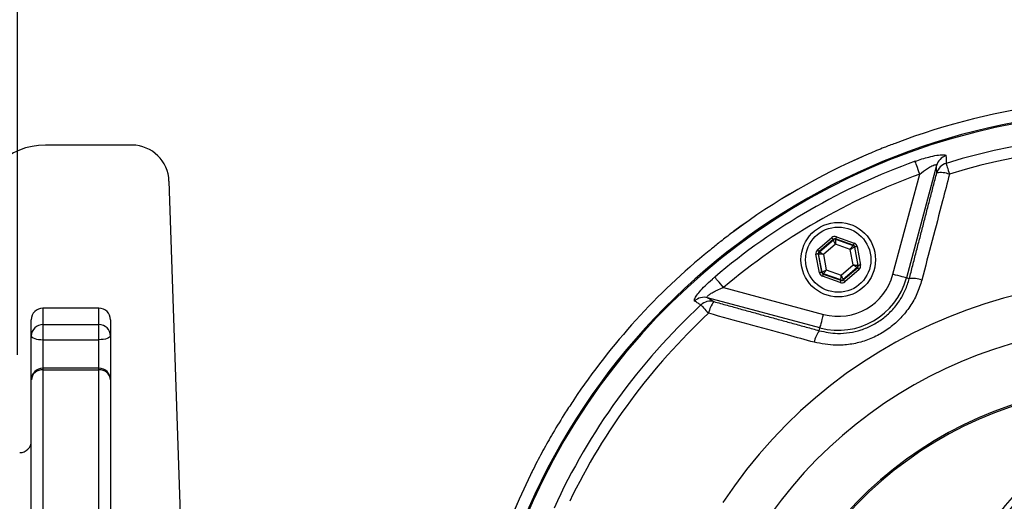
# Model space of a CAD drawing. Extents: x 0 to 9200, y 0 to 5940.
# Drawn here: x 2947 to 3158, y 1265 to 1369 of the extents above; entities that cross this region are included whole.
import ezdxf

# ---------------------------------------------------------------- set-up
doc = ezdxf.new("R2010")
doc.units = 0
doc.header["$LTSCALE"] = 5
doc.layers.get('0').update_dxf_attribs({"linetype": 'CONTINUOUS'})
doc.layers.get('DEFPOINTS').update_dxf_attribs({"linetype": 'CONTINUOUS'})
doc.styles.add('ISO', font='GENISO.SHX')
doc.dimstyles.new('GEN-ISO', dxfattribs={"dimtxt": 50, "dimasz": 50, "dimexe": 40, "dimexo": 1, "dimgap": 30, "dimtad": 0, "dimtih": 1, "dimtoh": 1, "dimdec": 1, "dimtxsty": 'ISO', "dimcen": 2, "dimclrd": 256, "dimclre": 256, "dimclrt": 2, "dimazin": 3, "dimtp": 0.1, "dimtm": 0.1, "dimtfac": 0.05, "dimtdec": 1, "dimtix": 1, "dimtmove": 0, "dimatfit": 3, "dimtolj": 1})

# ---------------------------------------------------------------- blocks, each defined once
blk = doc.blocks.new('*D21')
at = {"color": 3}
for p, q in [((2946.37, 1296.88), (2946.37, 1542.33)), ((3186.37, 1353.74), (3186.37, 1542.33)), ((2981.37, 1517.33), (3151.37, 1517.33))]:
    blk.add_line(p, q, dxfattribs=at)
for points in [[(2981.37, 1523.16), (2981.37, 1511.5), (2946.37, 1517.33)], [(3151.37, 1523.16), (3151.37, 1511.5), (3186.37, 1517.33)]]:
    blk.add_solid(points, dxfattribs=at)
at = {"layer": 'DEFPOINTS', "color": 0}
for p in [(3186.37, 1517.33), (3186.37, 1352.74), (2946.37, 1295.88)]:
    blk.add_point(p, dxfattribs=at)
at = {"color": 2, "insert": (3066.37, 1572.34), "char_height": 50, "attachment_point": 5, "style": 'ISO'}
blk.add_mtext('\\A1;240', dxfattribs=at)
blk = doc.blocks.new('A$C23DA4A00')
at = {"color": 234, "linetype": 'CONTINUOUS'}
for p, q in [((497.62, 270), (490.04, 270)), ((508.56, 270), (497.62, 270)), ((520.52, 148.72), (516.56, 262.28))]:
    blk.add_line(p, q, dxfattribs=at)
for centre, radius, start, end in [((490.04, 255), 15, 90, 176.2089), ((508.56, 262), 8, 2, 89.4136)]:
    blk.add_arc(centre, radius, start, end, dxfattribs=at)
blk = doc.blocks.new('*D38')
at = {"color": 3}
for p, q in [((2802.37, 1257.88), (2802.37, 1542.33)), ((2946.37, 1297.88), (2946.37, 1542.33)), ((2767.37, 1517.33), (2732.37, 1517.33)), ((2946.37, 1517.33), (2802.37, 1517.33)), ((2981.37, 1517.33), (3016.37, 1517.33))]:
    blk.add_line(p, q, dxfattribs=at)
for points in [[(2767.37, 1523.16), (2767.37, 1511.5), (2802.37, 1517.33)], [(2981.37, 1523.16), (2981.37, 1511.5), (2946.37, 1517.33)]]:
    blk.add_solid(points, dxfattribs=at)
at = {"layer": 'DEFPOINTS', "color": 0}
for p in [(2802.37, 1517.33), (2946.37, 1296.88), (2802.37, 1256.88)]:
    blk.add_point(p, dxfattribs=at)
at = {"color": 2, "insert": (2874.37, 1572.33), "char_height": 50, "attachment_point": 5, "style": 'ISO'}
blk.add_mtext('\\A1;144', dxfattribs=at)

msp = doc.modelspace()

# ---------------------------------------------------------------- linework, layer by layer
at = {"color": 7, "linetype": 'CONTINUOUS'}
for p, q in [((3143.72, 1337.51), (3137.26, 1313.37)), ((3134.36, 1314.15), (3140.12, 1335.63)), ((3118.17, 1319.39), (3121.23, 1322.02)), ((3121.56, 1321.64), (3118.49, 1319.01)), ((3118.56, 1318.99), (3121.57, 1321.57)), ((3121.57, 1321.57), (3121.56, 1321.64)), ((3125.85, 1320.39), (3122.05, 1321.73)), ((3122.05, 1321.73), (3122.06, 1321.66)), ((3122.06, 1321.66), (3125.8, 1320.34)), ((3122.21, 1322.2), (3126.02, 1320.86)), ((3122, 1320.62), (3119.43, 1318.42)), ((3125.19, 1319.49), (3122, 1320.62)), ((3125.81, 1316.17), (3125.19, 1319.49)), ((3125.8, 1320.34), (3125.85, 1320.39)), ((3126.18, 1320.01), (3126.12, 1319.96)), ((3126.12, 1319.96), (3126.85, 1316.07)), ((3126.92, 1316.05), (3126.18, 1320.01)), ((3126.67, 1320.1), (3127.41, 1316.14)), ((3118.58, 1314.49), (3117.84, 1318.45)), ((3118.33, 1318.54), (3119.07, 1314.58)), ((3118.4, 1318.52), (3118.33, 1318.54)), ((3119.12, 1314.63), (3118.4, 1318.52)), ((3118.49, 1319.01), (3118.56, 1318.99)), ((3119.43, 1318.42), (3120.05, 1315.09)), ((3120.05, 1315.09), (3123.24, 1313.97)), ((3123.24, 1313.97), (3125.81, 1316.17)), ((3126.68, 1315.6), (3123.67, 1313.02)), ((3123.69, 1312.95), (3126.75, 1315.57)), ((3127.08, 1315.19), (3124.01, 1312.57)), ((3126.75, 1315.57), (3126.68, 1315.6)), ((3126.85, 1316.07), (3126.92, 1316.05)), ((3119.07, 1314.58), (3119.12, 1314.63)), ((3123.03, 1312.39), (3119.23, 1313.73)), ((3119.45, 1314.25), (3119.39, 1314.2)), ((3119.39, 1314.2), (3123.2, 1312.86)), ((3123.18, 1312.93), (3119.45, 1314.25)), ((3123.2, 1312.86), (3123.18, 1312.93)), ((3123.67, 1313.02), (3123.69, 1312.95)), ((3137.87, 1313.21), (3137.26, 1313.37)), ((3098, 1311.31), (3119.48, 1305.55)), ((3118.7, 1302.66), (3094.57, 1309.13)), ((2963.87, 1306.88), (2951.87, 1306.88)), ((2951.87, 1306.88), (2951.87, 1303.37)), ((2963.87, 1303.37), (2963.87, 1306.88)), ((2949.37, 1300.95), (2949.37, 1304.38)), ((2966.37, 1304.38), (2966.37, 1300.95)), ((2951.87, 1303.37), (2963.87, 1303.37)), ((2951.87, 1303.37), (2951.87, 1300.11)), ((2963.87, 1300.11), (2963.87, 1303.37)), ((3118.54, 1302.05), (3118.7, 1302.66)), ((2949.37, 1291.5), (2949.37, 1300.95)), ((2951.87, 1300.11), (2963.87, 1300.11)), ((2951.87, 1300.11), (2951.87, 1294)), ((2963.87, 1294), (2963.87, 1300.11)), ((2966.37, 1300.95), (2966.37, 1284.65)), ((2963.87, 1294), (2951.87, 1294)), ((2951.87, 1294), (2951.87, 1293.67)), ((2963.87, 1293.67), (2963.87, 1294)), ((2951.87, 1293.67), (2963.87, 1293.67)), ((2951.87, 1293.67), (2951.87, 1256.54)), ((2963.87, 1256.54), (2963.87, 1293.67)), ((2949.37, 1255.3), (2949.37, 1291.5)), ((2966.37, 1291.5), (2966.37, 1255.3)), ((2966.37, 1291.5), (2966.37, 1275.86)), ((2966.37, 1284.65), (2966.37, 1269.29)), ((2966.37, 1275.86), (2966.37, 1269.29))]:
    msp.add_line(p, q, dxfattribs=at)
for points in [[(3140.12, 1335.63), (3139.94, 1336.12), (3139.77, 1336.59), (3139.61, 1337.04), (3139.46, 1337.44), (3139.34, 1337.79), (3139.24, 1338.07), (3139.16, 1338.28), (3139.12, 1338.41)], [(3145.79, 1337.96), (3145.82, 1337.85), (3145.87, 1337.68), (3145.95, 1337.45), (3146.03, 1337.16), (3146.14, 1336.83), (3146.25, 1336.46), (3146.38, 1336.06), (3146.51, 1335.63)], [(3121.23, 1322.02), (3121.29, 1321.94), (3121.35, 1321.87), (3121.41, 1321.81), (3121.46, 1321.75), (3121.5, 1321.7), (3121.53, 1321.67), (3121.55, 1321.64), (3121.56, 1321.64)], [(3122, 1320.62), (3121.92, 1320.8), (3121.84, 1320.98), (3121.76, 1321.14), (3121.7, 1321.28), (3121.64, 1321.4), (3121.6, 1321.49), (3121.58, 1321.55), (3121.57, 1321.57)], [(3122.06, 1321.66), (3122.06, 1321.64), (3122.06, 1321.57), (3122.05, 1321.48), (3122.04, 1321.35), (3122.03, 1321.19), (3122.02, 1321.01), (3122.01, 1320.82), (3122, 1320.62)], [(3122.21, 1322.2), (3122.18, 1322.11), (3122.15, 1322.02), (3122.12, 1321.94), (3122.1, 1321.87), (3122.08, 1321.81), (3122.06, 1321.77), (3122.05, 1321.74), (3122.05, 1321.73)], [(3118.17, 1319.39), (3118.23, 1319.32), (3118.29, 1319.25), (3118.35, 1319.18), (3118.4, 1319.13), (3118.44, 1319.08), (3118.47, 1319.04), (3118.49, 1319.02), (3118.49, 1319.01)], [(3125.19, 1319.49), (3125.31, 1319.66), (3125.42, 1319.82), (3125.52, 1319.96), (3125.62, 1320.09), (3125.69, 1320.19), (3125.75, 1320.27), (3125.78, 1320.32), (3125.8, 1320.34)], [(3126.12, 1319.96), (3126.1, 1319.95), (3126.05, 1319.92), (3125.96, 1319.88), (3125.84, 1319.82), (3125.7, 1319.75), (3125.54, 1319.67), (3125.37, 1319.58), (3125.19, 1319.49)], [(3126.02, 1320.86), (3125.98, 1320.77), (3125.95, 1320.68), (3125.93, 1320.6), (3125.9, 1320.53), (3125.88, 1320.47), (3125.86, 1320.43), (3125.85, 1320.4), (3125.85, 1320.39)], [(3126.67, 1320.1), (3126.57, 1320.08), (3126.48, 1320.07), (3126.4, 1320.05), (3126.32, 1320.04), (3126.26, 1320.02), (3126.22, 1320.02), (3126.19, 1320.01), (3126.18, 1320.01)], [(3118.33, 1318.54), (3118.32, 1318.54), (3118.29, 1318.53), (3118.24, 1318.53), (3118.18, 1318.51), (3118.11, 1318.5), (3118.02, 1318.48), (3117.93, 1318.47), (3117.84, 1318.45)], [(3119.43, 1318.42), (3119.23, 1318.44), (3119.04, 1318.46), (3118.86, 1318.47), (3118.71, 1318.49), (3118.58, 1318.5), (3118.48, 1318.51), (3118.42, 1318.52), (3118.4, 1318.52)], [(3118.56, 1318.99), (3118.58, 1318.98), (3118.63, 1318.94), (3118.71, 1318.89), (3118.82, 1318.82), (3118.95, 1318.73), (3119.1, 1318.63), (3119.26, 1318.53), (3119.43, 1318.42)], [(3119.12, 1314.63), (3119.14, 1314.64), (3119.2, 1314.66), (3119.29, 1314.71), (3119.4, 1314.76), (3119.54, 1314.84), (3119.7, 1314.92), (3119.87, 1315), (3120.05, 1315.09)], [(3120.05, 1315.09), (3119.94, 1314.93), (3119.82, 1314.77), (3119.72, 1314.63), (3119.63, 1314.5), (3119.55, 1314.39), (3119.5, 1314.31), (3119.46, 1314.26), (3119.45, 1314.25)], [(3125.81, 1316.17), (3126.01, 1316.15), (3126.21, 1316.13), (3126.38, 1316.11), (3126.54, 1316.1), (3126.67, 1316.09), (3126.77, 1316.08), (3126.83, 1316.07), (3126.85, 1316.07)], [(3126.68, 1315.6), (3126.66, 1315.61), (3126.61, 1315.64), (3126.53, 1315.7), (3126.42, 1315.77), (3126.29, 1315.85), (3126.14, 1315.95), (3125.98, 1316.06), (3125.81, 1316.17)], [(3126.75, 1315.57), (3126.76, 1315.57), (3126.78, 1315.54), (3126.81, 1315.51), (3126.85, 1315.46), (3126.9, 1315.4), (3126.95, 1315.34), (3127.01, 1315.27), (3127.08, 1315.19)], [(3127.41, 1316.14), (3127.31, 1316.12), (3127.22, 1316.1), (3127.14, 1316.09), (3127.06, 1316.07), (3127, 1316.06), (3126.96, 1316.05), (3126.93, 1316.05), (3126.92, 1316.05)], [(3098, 1311.31), (3097.66, 1311.71), (3097.33, 1312.09), (3097.03, 1312.45), (3096.75, 1312.78), (3096.51, 1313.06), (3096.32, 1313.29), (3096.18, 1313.46), (3096.09, 1313.57)], [(3119.07, 1314.58), (3119.06, 1314.58), (3119.03, 1314.57), (3118.98, 1314.56), (3118.92, 1314.55), (3118.85, 1314.54), (3118.76, 1314.52), (3118.67, 1314.5), (3118.58, 1314.49)], [(3119.39, 1314.2), (3119.39, 1314.19), (3119.38, 1314.16), (3119.37, 1314.12), (3119.34, 1314.06), (3119.32, 1313.99), (3119.29, 1313.91), (3119.26, 1313.82), (3119.23, 1313.73)], [(3123.2, 1312.86), (3123.19, 1312.85), (3123.18, 1312.82), (3123.17, 1312.78), (3123.15, 1312.72), (3123.12, 1312.65), (3123.09, 1312.57), (3123.06, 1312.48), (3123.03, 1312.39)], [(3123.18, 1312.93), (3123.18, 1312.95), (3123.19, 1313.01), (3123.19, 1313.11), (3123.2, 1313.24), (3123.21, 1313.4), (3123.22, 1313.57), (3123.23, 1313.77), (3123.24, 1313.97)], [(3123.24, 1313.97), (3123.33, 1313.79), (3123.41, 1313.61), (3123.48, 1313.45), (3123.55, 1313.3), (3123.6, 1313.19), (3123.64, 1313.1), (3123.67, 1313.04), (3123.67, 1313.02)], [(3123.69, 1312.95), (3123.7, 1312.94), (3123.71, 1312.92), (3123.74, 1312.88), (3123.79, 1312.84), (3123.83, 1312.78), (3123.89, 1312.72), (3123.95, 1312.64), (3124.01, 1312.57)], [(3137.26, 1313.37), (3137.17, 1313.39), (3136.99, 1313.44), (3136.72, 1313.52), (3136.36, 1313.61), (3135.92, 1313.73), (3135.44, 1313.86), (3134.91, 1314), (3134.36, 1314.15)], [(3093.14, 1307.56), (3093.22, 1307.48), (3093.34, 1307.35), (3093.51, 1307.17), (3093.71, 1306.95), (3093.94, 1306.7), (3094.21, 1306.41), (3094.5, 1306.1), (3094.8, 1305.78)], [(3118.7, 1302.66), (3118.72, 1302.74), (3118.77, 1302.92), (3118.85, 1303.2), (3118.94, 1303.56), (3119.06, 1303.99), (3119.19, 1304.48), (3119.33, 1305.01), (3119.48, 1305.55)], [(2949.37, 1300.95), (2949.42, 1300.79), (2949.56, 1300.63), (2949.79, 1300.49), (2950.1, 1300.36), (2950.48, 1300.26), (2950.92, 1300.18), (2951.38, 1300.13), (2951.87, 1300.11)], [(2966.37, 1300.95), (2966.32, 1300.79), (2966.18, 1300.63), (2965.95, 1300.49), (2965.64, 1300.36), (2965.26, 1300.26), (2964.83, 1300.18), (2964.36, 1300.13), (2963.87, 1300.11)], [(3056.52, 1271.1), (3054.09, 1265.91), (3051.96, 1260.89)], [(3056.53, 1271.09), (3054.09, 1265.91), (3051.98, 1260.93)]]:
    msp.add_lwpolyline(points, dxfattribs=at)
for radius in [8, 7]:
    msp.add_circle((3122.62, 1317.29), radius, dxfattribs=at)
for centre, radius, start, end in [((3186.37, 1206.88), 144.86, 82.9644, 110.8481), ((3186.37, 1206.88), 144.86, 82.9788, 110.8481), ((3186.37, 1206.88), 142.21, 1.0548, 157.552), ((3186.37, 1206.88), 141.97, 96.4016, 157.503), ((3186.37, 1206.88), 137.22, 12.7971, 107.2029), ((3186.37, 1206.88), 134.79, 12.7971, 107.2029), ((3186.37, 1206.88), 139.76, 109.7614, 130.2386), ((3186.37, 1206.88), 144.89, 113.4628, 126.5372), ((3186.37, 1206.88), 144.9, 113.4628, 126.5372), ((3146.59, 1336.7), 2.98, 106.3296, 164.2514), ((3146.63, 1335.1), 2.98, 106.5042, 164.252), ((3186.37, 1206.88), 136.81, 109.7614, 130.2386), ((3144.61, 1330.57), 5.41, 69.4587, 98.9634), ((3121.89, 1321.19), 0.5, 70.594, 130.5749), ((3186.37, 1206.88), 144.86, 129.1519, 146.316), ((3186.37, 1206.88), 144.86, 129.1519, 146.316), ((3125.63, 1319.87), 0.5, 10.5961, 70.5706), ((3118.89, 1318.61), 0.5, 130.5939, 190.5731), ((3126.36, 1315.98), 0.5, 310.5945, 10.5727), ((3186.37, 1206.88), 105.99, 213.3601, 146.6399), ((3122.62, 1317.29), 15.15, 255, 345), ((3119.61, 1314.72), 0.5, 190.5964, 250.5721), ((3122.62, 1317.29), 12.15, 255, 345), ((3123.35, 1313.4), 0.5, 250.5944, 310.5726), ((3138.61, 1307.61), 5.65, 69.8481, 97.5303), ((3093.83, 1306.24), 2.98, 75.7482, 133.6704), ((2951.87, 1304.38), 2.5, 90, 180), ((2963.87, 1304.38), 2.5, 0, 90), ((3186.37, 1206.88), 137.22, 132.7971, 155.4032), ((3095.19, 1305.4), 2.98, 75.7482, 133.4954), ((3100.13, 1304.89), 5.41, 141.0362, 170.5414), ((3186.37, 1206.88), 134.79, 132.7971, 154.2484), ((2951.83, 1300.91), 2.46, 88.9956, 178.9585), ((2963.92, 1300.91), 2.46, 1.0413, 91.0046), ((3186.37, 1206.88), 96.09, 215.3842, 144.6158), ((3123.02, 1298.6), 5.65, 142.47, 170.1514), ((2951.87, 1291.5), 2.5, 90, 180), ((2963.87, 1291.5), 2.5, 0, 90), ((2951.72, 1291.32), 2.35, 86.2432, 175.6702), ((2964.03, 1291.32), 2.35, 4.3296, 93.757), ((3186.37, 1206.88), 83.53, 9.1169, 168.1957), ((3186.37, 1206.88), 83.23, 9.1169, 168.1957), ((2946.87, 1278.38), 2.5, 270, 0)]:
    msp.add_arc(centre, radius, start, end, dxfattribs=at)
for centre, major_axis, ratio, start_param, end_param in [((3121.88, 1321.26), (0.184, -0.983), 0.999797, 2.618082, 3.665103), ((3121.88, 1321.26), (-0.092, 0.492), 0.999391, 5.759674, 6.806696), ((3118.82, 1318.63), (0.943, -0.332), 0.999797, 2.618082, 3.665103), ((3125.68, 1319.92), (0.38, 0.325), 0.999391, 5.759674, 6.806696), ((3125.68, 1319.92), (-0.76, -0.651), 0.999797, 2.618082, 3.665103), ((3118.82, 1318.63), (0.472, -0.166), 0.999391, 2.618082, 3.665103), ((3126.42, 1315.95), (0.472, -0.166), 0.999391, 5.759674, 6.806696), ((3126.42, 1315.95), (-0.943, 0.332), 0.999797, 2.618082, 3.665103), ((3119.56, 1314.67), (0.76, 0.651), 0.999797, 2.618082, 3.665103), ((3119.56, 1314.67), (0.38, 0.325), 0.999391, 2.618082, 3.665103), ((3123.36, 1313.33), (-0.092, 0.492), 0.999391, 2.618082, 3.665103), ((3123.36, 1313.33), (-0.184, 0.983), 0.999797, 2.618082, 3.665103)]:
    msp.add_ellipse(centre, major_axis=major_axis, ratio=ratio, start_param=start_param, end_param=end_param, dxfattribs=at)
for points, knots in [([(3134.82, 1342.25), (3134.04, 1341.95), (3132.69, 1341.43), (3130.85, 1340.7), (3129.57, 1340.17), (3128.85, 1339.86), (3128.68, 1339.79)], [0, 0, 0, 0, 0.373781, 0.646282, 0.919019, 1, 1, 1, 1]), ([(3139.12, 1338.41), (3139.61, 1338.58), (3140.6, 1338.92), (3142.22, 1339.38), (3143.86, 1339.74), (3145.16, 1339.86), (3145.7, 1339.75), (3145.74, 1339.6), (3145.75, 1339.56)], [0, 0, 0, 0, 0.158947, 0.317651, 0.52762, 0.73716, 0.919238, 1, 1, 1, 1]), ([(3145.75, 1339.56), (3145.75, 1339.39), (3145.77, 1338.86), (3145.78, 1338.33), (3145.79, 1337.96)], [0, 0, 0, 0, 0.308891, 1, 1, 1, 1]), ([(3140.12, 1335.63), (3140.66, 1336.05), (3141.53, 1336.73), (3142.6, 1337.37), (3143.14, 1337.61), (3143.47, 1337.7), (3143.64, 1337.69), (3143.72, 1337.62), (3143.72, 1337.55), (3143.72, 1337.51)], [0, 0, 0, 0, 0.3616249, 0.5771972, 0.7015205, 0.7702314, 0.881087, 0.9283956, 1, 1, 1, 1]), ([(3143.77, 1335.91), (3143.76, 1336.21), (3143.74, 1336.74), (3143.73, 1337.27), (3143.72, 1337.51)], [0, 0, 0, 0, 0.556113, 1, 1, 1, 1]), ([(3146.51, 1335.63), (3146.01, 1333.72), (3144.03, 1326.15), (3142.04, 1318.57), (3140.56, 1312.91)], [0, 0, 0, 0, 0.252799, 1, 1, 1, 1]), ([(3100.11, 1323.29), (3099.7, 1322.98), (3098.87, 1322.36), (3097.39, 1321.21), (3096.07, 1320.15), (3095.15, 1319.4), (3094.91, 1319.21)], [0, 0, 0, 0, 0.230342, 0.465287, 0.865065, 1, 1, 1, 1]), ([(3084.97, 1105.48), (3087.7, 1102.87), (3093.16, 1097.66), (3102.12, 1090.66), (3111.62, 1084.33), (3121.65, 1078.75), (3132.09, 1073.99), (3143.06, 1069.99), (3154.54, 1066.88), (3166.46, 1064.69), (3178.52, 1063.51), (3190.62, 1063.33), (3202.69, 1064.21), (3214.67, 1066.09), (3226.44, 1068.96), (3237.92, 1072.81), (3249.03, 1077.63), (3259.7, 1083.37), (3269.86, 1089.98), (3279.42, 1097.41), (3288.3, 1105.63), (3296.47, 1114.58), (3303.86, 1124.16), (3310.43, 1134.32), (3316.1, 1145.02), (3320.86, 1156.17), (3324.67, 1167.68), (3327.51, 1179.46), (3329.32, 1191.44), (3330.13, 1203.55), (3329.92, 1215.67), (3328.71, 1227.72), (3326.48, 1239.61), (3323.26, 1251.28), (3319.09, 1262.64), (3314, 1273.6), (3307.97, 1284.09), (3301.07, 1294.06), (3293.43, 1303.41), (3286.71, 1310.38), (3281.79, 1314.92), (3279.21, 1317.18), (3277.39, 1318.72), (3276.24, 1319.69), (3275.72, 1320.14), (3275.63, 1320.23), (3275.61, 1320.25)], [0, 0, 0, 0, 0.024053, 0.048106, 0.072431, 0.096833, 0.121236, 0.145561, 0.171241, 0.197013, 0.222784, 0.248464, 0.274151, 0.29993, 0.325709, 0.351396, 0.377088, 0.402871, 0.428655, 0.454346, 0.480013, 0.50577, 0.531528, 0.557195, 0.582905, 0.608708, 0.63451, 0.66022, 0.685956, 0.711784, 0.737612, 0.763348, 0.789091, 0.814925, 0.84076, 0.866504, 0.892378, 0.91835, 0.944307, 0.97016, 0.981171, 0.98835, 0.993055, 0.997793, 0.999457, 1, 1, 1, 1]), ([(3091.78, 1308.4), (3091.73, 1308.49), (3091.64, 1308.67), (3092.06, 1309.43), (3092.86, 1310.46), (3094.06, 1311.74), (3095.2, 1312.81), (3095.92, 1313.42), (3096.09, 1313.57)], [0, 0, 0, 0, 0.172513, 0.345795, 0.52005, 0.711363, 0.934169, 1, 1, 1, 1]), ([(3140.56, 1312.91), (3140.24, 1311.92), (3139.61, 1309.93), (3138.06, 1307.19), (3136.09, 1304.72), (3133.74, 1302.62), (3131.08, 1300.95), (3128.21, 1299.74), (3125.19, 1299.05), (3121.55, 1298.76), (3119, 1299.26), (3117.45, 1299.57)], [0, 0, 0, 0, 0.105787, 0.211568, 0.317598, 0.423623, 0.528274, 0.632926, 0.736792, 0.840664, 1, 1, 1, 1]), ([(3118.54, 1302.05), (3119.83, 1301.78), (3121.97, 1301.35), (3125.02, 1301.58), (3127.55, 1302.16), (3129.96, 1303.17), (3132.19, 1304.57), (3134.15, 1306.34), (3135.8, 1308.4), (3137.09, 1310.71), (3137.61, 1312.38), (3137.87, 1313.21)], [0, 0, 0, 0, 0.159747, 0.263569, 0.36738, 0.471785, 0.576188, 0.682081, 0.787983, 0.893985, 1, 1, 1, 1]), ([(3094.57, 1309.13), (3094.52, 1309.16), (3094.45, 1309.21), (3094.48, 1309.36), (3094.58, 1309.5), (3094.85, 1309.75), (3095.36, 1310.1), (3096.35, 1310.63), (3097.27, 1311.03), (3097.86, 1311.26), (3098, 1311.31)], [0, 0, 0, 0, 0.11263, 0.15132, 0.26353, 0.303564, 0.468701, 0.668877, 0.92225, 1, 1, 1, 1]), ([(3094.57, 1309.13), (3094.77, 1309), (3095.22, 1308.72), (3095.67, 1308.45), (3095.93, 1308.29)], [0, 0, 0, 0, 0.443887, 1, 1, 1, 1]), ([(3093.14, 1307.56), (3092.94, 1307.69), (3092.49, 1307.96), (3092.03, 1308.24), (3091.78, 1308.4)], [0, 0, 0, 0, 0.439343, 1, 1, 1, 1]), ([(3117.45, 1299.57), (3115.54, 1300.09), (3107.98, 1302.16), (3100.44, 1304.23), (3094.8, 1305.78)], [0, 0, 0, 0, 0.252799, 1, 1, 1, 1]), ([(3065.84, 1287.22), (3065.25, 1286.32), (3063.69, 1283.96), (3061.47, 1280.36), (3059.19, 1276.31), (3057.64, 1273.33), (3056.76, 1271.57), (3056.53, 1271.09)], [0, 0, 0, 0, 0.171482, 0.454317, 0.684515, 0.915498, 1, 1, 1, 1]), ([(3144.74, 1236.96), (3144.79, 1237.14), (3145.7, 1240.32), (3147.79, 1246.35), (3151.67, 1254.6), (3155.98, 1261.44), (3160.47, 1266.94), (3164.91, 1271.29), (3169.47, 1274.79), (3174.03, 1277.5), (3178.47, 1279.54), (3183.14, 1281.08), (3188.01, 1282.07), (3193, 1282.51), (3198.07, 1282.4), (3203.13, 1281.67), (3208.11, 1280.4), (3213.03, 1278.57), (3217.8, 1276.17), (3222.38, 1273.25), (3227.38, 1269.29), (3232.58, 1264.13), (3235.81, 1259.68), (3237.42, 1257.45)], [0, 0, 0, 0, 0.004606, 0.078674, 0.152992, 0.226994, 0.279255, 0.331639, 0.38384, 0.42414, 0.464537, 0.504793, 0.544203, 0.583763, 0.623144, 0.662574, 0.702183, 0.741645, 0.783984, 0.826481, 0.868876, 0.934416, 1, 1, 1, 1]), ([(3236.35, 1256.96), (3234.78, 1259.16), (3231.65, 1263.57), (3226.6, 1268.67), (3221.74, 1272.59), (3217.29, 1275.48), (3212.64, 1277.85), (3207.86, 1279.66), (3203.02, 1280.91), (3198.09, 1281.62), (3193.16, 1281.73), (3188.31, 1281.28), (3183.58, 1280.3), (3179.03, 1278.76), (3174.72, 1276.74), (3170.28, 1274.05), (3165.84, 1270.58), (3161.53, 1266.27), (3157.13, 1260.78), (3152.89, 1253.89), (3149.02, 1245.57), (3147.17, 1239.6), (3146.24, 1236.62)], [0, 0, 0, 0, 0.065794, 0.131543, 0.173848, 0.216254, 0.258499, 0.297699, 0.337048, 0.376212, 0.415322, 0.454616, 0.493757, 0.533893, 0.574173, 0.614356, 0.666664, 0.719158, 0.771529, 0.84755, 0.923906, 1, 1, 1, 1])]:
    msp.add_open_spline(points, degree=3, knots=knots, dxfattribs=at)
for points in [[(3137.87, 1313.21), (3143.77, 1335.91)], [(3095.93, 1308.29), (3118.54, 1302.05)]]:
    msp.add_open_spline(points, degree=1, dxfattribs=at)
at = {"layer": 'DEFPOINTS', "color": 0, "linetype": 'BYBLOCK'}
msp.add_point((3130.37, 1346.88), dxfattribs=at)

# ---------------------------------------------------------------- block references
msp.add_blockref('A$C23DA4A00', (2462.37, 1071.88))

# ---------------------------------------------------------------- dimensions: what is measured, and where the dimension line sits
for base, p1, p2, picture, middle in [((2802.37, 1517.33), (2946.37, 1296.88), (2802.37, 1256.88), '*D38', (2874.37, 1572.33)), ((3186.37, 1517.33), (2946.37, 1295.88), (3186.37, 1352.74), '*D21', (3066.37, 1572.34))]:
    dim = msp.add_linear_dim(base=base, p1=p1, p2=p2, dimstyle='GEN-ISO', override={"dimasz": 35, "dimexe": 25, "dimtad": 1, "dimtih": 0, "dimtoh": 0, "dimclrd": 3, "dimclre": 3, "dimadec": 2, "dimazin": 2, "dimlwd": 25, "dimlwe": 25})
    dim.commit()
    dim.dimension.update_dxf_attribs({"geometry": picture, "text_midpoint": middle})

doc.saveas('drawing.dxf')
